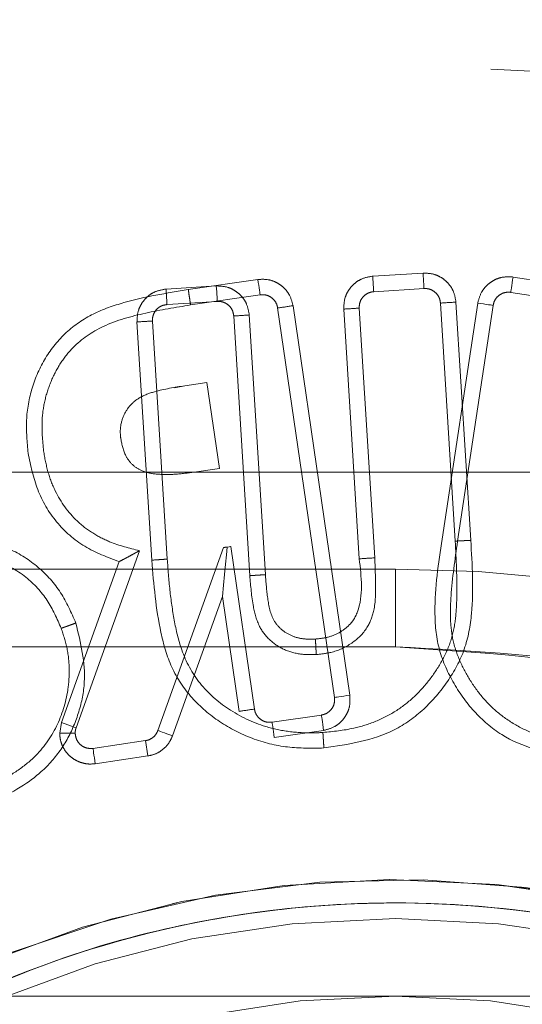
# Model space of a CAD drawing. Units: millimetres. Extents: x 2 to 424, y 4 to 413.
# Drawn here: x 147 to 147, y 259 to 259 of the extents above; entities that cross this region are included whole.
import ezdxf

# ---------------------------------------------------------------- set-up
doc = ezdxf.new("R2010")
doc.units = ezdxf.units.MM
doc.linetypes.add('HIDDEN', pattern=[1.905, 1.27, -0.635])
doc.styles.add('SLDTEXTSTYLE0', font='TXT', dxfattribs={"width": 0.75})
doc.dimstyles.new('SLDDIMSTYLE2', dxfattribs={"dimtxt": 3.5, "dimasz": 3.302, "dimexe": 0, "dimexo": 0.0625, "dimgap": 0.875, "dimtad": 1, "dimdec": 1, "dimlfac": 20, "dimrnd": 1e-09, "dimzin": 12, "dimdsep": 46, "dimtxsty": 'SLDTEXTSTYLE0', "dimsah": 1, "dimcen": 0.09, "dimadec": 0, "dimazin": 3, "dimtfac": 1, "dimtmove": 0, "dimatfit": 0, "dimfxl": 0, "dimfrac": 2, "dimtolj": 1, "dimtzin": 12, "dimarcsym": 0})

# ---------------------------------------------------------------- blocks, each defined once
blk = doc.blocks.new('_D_3')
at = {"color": 7, "linetype": 'Continuous', "lineweight": 18}
for p, q in [((147.47881, 255.949), (147.47881, 266.70698)), ((147.65381, 255.949), (147.65381, 266.70698)), ((147.47881, 265.70698), (140.34872, 265.70698)), ((147.47881, 265.70698), (147.65381, 265.70698)), ((147.65381, 265.70698), (154.00381, 265.70698))]:
    blk.add_line(p, q, dxfattribs=at)
for points in [[(147.47881, 265.70698), (144.17681, 266.21498), (144.17681, 265.19898)], [(147.65381, 265.70698), (150.95581, 265.19898), (150.95581, 266.21498)]]:
    blk.add_solid(points, dxfattribs=at)
at = {"color": 7, "linetype": 'Continuous', "lineweight": 18, "insert": (140.34872, 270.21872), "char_height": 3.5, "attachment_point": 1, "style": 'SLDTEXTSTYLE0'}
blk.add_mtext('3.5', dxfattribs=at)

msp = doc.modelspace()

# ---------------------------------------------------------------- linework, layer by layer
at = {"color": 7, "linetype": 'HIDDEN', "lineweight": 18}
for p, q in [((147.01523, 259.08555), (146.97044, 259.07902)), ((147.08926, 259.08764), (147.12164, 259.08967)), ((147.21173, 259.08225), (147.17966, 259.08712)), ((146.95612, 259.07935), (146.9885, 259.08139)), ((147.08988, 259.07766), (147.12227, 259.07969)), ((147.01667, 259.07565), (146.97193, 259.06913)), ((147.21023, 259.07236), (147.17816, 259.07723)), ((146.95674, 259.06938), (146.98913, 259.07141)), ((147.06461, 258.81635), (147.02801, 259.06721)), ((147.07451, 258.8178), (147.0379, 259.06865)), ((147.08054, 258.90564), (147.07055, 259.06644)), ((147.09052, 258.90626), (147.08053, 259.06706)), ((147.13287, 259.07033), (147.14237, 258.917)), ((147.15688, 259.07033), (147.13394, 258.91836)), ((147.14285, 259.07095), (147.15236, 258.91755)), ((147.16677, 259.06884), (147.14384, 258.91694)), ((146.99973, 259.06204), (147.01009, 258.89475)), ((147.00971, 259.06266), (147.02007, 258.89543)), ((146.94691, 258.90477), (146.93741, 259.05816)), ((146.95689, 258.90544), (146.94739, 259.05878)), ((146.96825, 259.01709), (146.96149, 259.01574)), ((146.98239, 259.01914), (146.96825, 259.01709)), ((146.99048, 258.96379), (146.98239, 259.01914)), ((146.92683, 258.98469), (146.92696, 258.98291)), ((133.33074, 258.9615), (157.90967, 258.9615)), ((146.9626, 258.9602), (146.9743, 258.96145)), ((146.9743, 258.96145), (146.99048, 258.96379)), ((146.93899, 258.91085), (146.89819, 258.79682)), ((146.95089, 258.79505), (146.99307, 258.91286)), ((147.01306, 258.80884), (146.9978, 258.91356)), ((146.92586, 258.90382), (146.88877, 258.80019)), ((146.23634, 258.899), (147.10381, 258.899)), ((147.10381, 258.899), (147.10381, 258.849)), ((146.9603, 258.79168), (146.9924, 258.88131)), ((147.00317, 258.8074), (146.9924, 258.88131)), ((147.10381, 258.849), (146.56594, 258.849)), ((146.88877, 258.80019), (146.88761, 258.79328)), ((147.0244, 258.80039), (147.05616, 258.80501)), ((147.02584, 258.7905), (147.0576, 258.79512)), ((146.94292, 258.78853), (146.90906, 258.78356)), ((146.94292, 258.78853), (146.94438, 258.77864)), ((146.91051, 258.77367), (146.94438, 258.77864)), ((146.04725, 258.624), (147.67004, 258.624))]:
    msp.add_line(p, q, dxfattribs=at)
at = {"color": 7, "linetype": 'HIDDEN', "lineweight": 18, "flags": 128}
for points in [[(147.01523, 259.08555), (147.01551, 259.08362), (147.01578, 259.08176), (147.01603, 259.08005), (147.01625, 259.07856), (147.01643, 259.07732), (147.01656, 259.07641), (147.01664, 259.07584), (147.01667, 259.07565)], [(147.08926, 259.08764), (147.08938, 259.0857), (147.0895, 259.08382), (147.08961, 259.0821), (147.0897, 259.08059), (147.08978, 259.07934), (147.08984, 259.07842), (147.08987, 259.07785), (147.08988, 259.07766)], [(147.12227, 259.07969), (147.12225, 259.07989), (147.12222, 259.08045), (147.12216, 259.08138), (147.12208, 259.08261), (147.12199, 259.08413), (147.12188, 259.08585), (147.12176, 259.08772), (147.12164, 259.08967)], [(147.17816, 259.07723), (147.17818, 259.07742), (147.17827, 259.07798), (147.17841, 259.0789), (147.1786, 259.08013), (147.17882, 259.08162), (147.17908, 259.08334), (147.17936, 259.08519), (147.17966, 259.08712)], [(146.95612, 259.07935), (146.95624, 259.07741), (146.95636, 259.07554), (146.95647, 259.07381), (146.95656, 259.0723), (146.95664, 259.07106), (146.9567, 259.07013), (146.95673, 259.06957), (146.95674, 259.06938)], [(146.98913, 259.07141), (146.98912, 259.0716), (146.98908, 259.07217), (146.98902, 259.07309), (146.98894, 259.07433), (146.98885, 259.07584), (146.98874, 259.07757), (146.98862, 259.07944), (146.9885, 259.08139)], [(147.15688, 259.07033), (147.15881, 259.07004), (147.16066, 259.06976), (147.16237, 259.0695), (147.16387, 259.06928), (147.1651, 259.06909), (147.16602, 259.06895), (147.16658, 259.06886), (147.16677, 259.06884)], [(146.9924, 258.88131), (146.99312, 258.88858), (146.99383, 258.89562), (146.99448, 258.90221), (146.99508, 258.90815), (146.99558, 258.91323)], [(146.9978, 258.91356), (146.99755, 258.91352), (146.99679, 258.91341), (146.99558, 258.91323)], [(147.07451, 258.8178), (147.07258, 258.81752), (147.07072, 258.81724), (147.06901, 258.81699), (147.06751, 258.81678), (147.06628, 258.8166), (147.06537, 258.81646), (147.0648, 258.81638), (147.06461, 258.81635)], [(147.02584, 258.7905), (147.02556, 258.79243), (147.02529, 258.79428), (147.02504, 258.79599), (147.02482, 258.7975), (147.02464, 258.79872), (147.02451, 258.79964), (147.02442, 258.8002), (147.0244, 258.80039)], [(147.05616, 258.80501), (147.05618, 258.80482), (147.05627, 258.80426), (147.0564, 258.80335), (147.05658, 258.80211), (147.0568, 258.80061), (147.05705, 258.7989), (147.05732, 258.79705), (147.0576, 258.79512)], [(146.9603, 258.79168), (146.95846, 258.79234), (146.9567, 258.79297), (146.95507, 258.79356), (146.95364, 258.79406), (146.95247, 258.79449), (146.9516, 258.7948), (146.95107, 258.79499), (146.95089, 258.79505)], [(146.91051, 258.77367), (146.91022, 258.7756), (146.90995, 258.77745), (146.9097, 258.77916), (146.90948, 258.78066), (146.9093, 258.78189), (146.90917, 258.78281), (146.90908, 258.78337), (146.90906, 258.78356)]]:
    msp.add_lwpolyline(points, dxfattribs=at)
at = {"color": 7, "linetype": 'HIDDEN', "lineweight": 18}
for centre, radius in [((147.10381, 258.024), 1.2), ((147.1038, 258.024), 1.15), ((147.10381, 258.024), 0.65), ((147.10381, 258.024), 0.65), ((147.10381, 258.024), 0.6)]:
    msp.add_circle(centre, radius, dxfattribs=at)
for centre, radius, start, end in [((146.99268, 259.34402), 0.27906, 277.27327, 279.32652), ((146.91507, 261.64894), 2.58717, 273.44538, 273.66684), ((146.8906, 263.04941), 3.98645, 273.48421, 273.62794), ((146.97529, 259.54036), 0.47894, 272.92597, 274.12227), ((147.06714, 257.05121), 2.01114, 93.41362, 93.69852), ((147.02586, 258.69916), 0.2162, 98.04904, 98.7226), ((146.56677, 267.17893), 8.28923, 273.553506, 273.622629), ((147.10381, 258.024), 0.875, 34.99962, 90.00027), ((146.52831, 262.1014), 3.32805, 278.20306, 278.37522), ((145.94891, 256.15768), 2.80468, 70.2168, 70.42108), ((147.10381, 258.024), 0.675, 15.75178, 195.75178), ((147.1038, 258.024), 0.675, 354.46072, 174.46015), ((147.10381, 258.024), 0.675, 84.46044, 174.46023), ((147.10381, 258.024), 0.675, 15.75196, 84.46048)]:
    msp.add_arc(centre, radius, start, end, dxfattribs=at)
for points, knots in [([(147.0379, 259.06865), (147.03727, 259.0711), (147.03631, 259.07487), (147.03318, 259.07912), (147.03017, 259.08189), (147.02664, 259.084), (147.02167, 259.0858), (147.01775, 259.08565), (147.01523, 259.08555)], [0, 0, 0, 0, 0.239389, 0.368216, 0.500006, 0.62879, 0.760557, 1, 1, 1, 1]), ([(147.07055, 259.06644), (147.07066, 259.06897), (147.07083, 259.07285), (147.07302, 259.07766), (147.07539, 259.08098), (147.07841, 259.08378), (147.0829, 259.08656), (147.08677, 259.08722), (147.08926, 259.08764)], [0, 0, 0, 0, 0.23945, 0.368132, 0.499938, 0.628751, 0.760501, 1, 1, 1, 1]), ([(147.12164, 259.08967), (147.12417, 259.08956), (147.12806, 259.08939), (147.13286, 259.0872), (147.1362, 259.08483), (147.13899, 259.08181), (147.14177, 259.07731), (147.14243, 259.07344), (147.14285, 259.07095)], [0, 0, 0, 0, 0.239445, 0.368283, 0.499983, 0.628797, 0.760649, 1, 1, 1, 1]), ([(147.17966, 259.08712), (147.17713, 259.08723), (147.17324, 259.0874), (147.16825, 259.08565), (147.16473, 259.08357), (147.16169, 259.08081), (147.15851, 259.07658), (147.15752, 259.07278), (147.15688, 259.07033)], [0, 0, 0, 0, 0.239428, 0.368197, 0.500023, 0.62884, 0.760464, 1, 1, 1, 1]), ([(146.97044, 259.07902), (146.95652, 259.07675), (146.93566, 259.07333), (146.90888, 259.06411), (146.89112, 259.05211), (146.87773, 259.03538), (146.86908, 259.0159), (146.86534, 258.99479), (146.86666, 258.9807), (146.86733, 258.97364)], [0, 0, 0, 0, 0.2498924, 0.3746367, 0.4995546, 0.62457, 0.749732, 0.8745393, 1, 1, 1, 1]), ([(146.93741, 259.05816), (146.93752, 259.06069), (146.93769, 259.06457), (146.93988, 259.06938), (146.94225, 259.0727), (146.94527, 259.07549), (146.94976, 259.07827), (146.95363, 259.07893), (146.95612, 259.07935)], [0, 0, 0, 0, 0.239467, 0.368323, 0.499992, 0.62881, 0.760558, 1, 1, 1, 1]), ([(146.97193, 259.06913), (146.97189, 259.06938), (146.97173, 259.07034), (146.97143, 259.07238), (146.97098, 259.07543), (146.97063, 259.07776), (146.97044, 259.07902)], [0, 0, 0, 0, 0.076036, 0.292491, 0.617347, 1, 1, 1, 1]), ([(146.9885, 259.08139), (146.99103, 259.08128), (146.99492, 259.08111), (146.99973, 259.07891), (147.00306, 259.07655), (147.00585, 259.07352), (147.00863, 259.06902), (147.00929, 259.06515), (147.00971, 259.06266)], [0, 0, 0, 0, 0.239407, 0.368226, 0.499903, 0.628693, 0.760522, 1, 1, 1, 1]), ([(147.13287, 259.07033), (147.13269, 259.07144), (147.13233, 259.07367), (147.13043, 259.07656), (147.12775, 259.07866), (147.12487, 259.07969), (147.12301, 259.07969), (147.12227, 259.07969)], [0, 0, 0, 0, 0.214486, 0.429117, 0.643708, 0.858386, 1, 1, 1, 1]), ([(147.01667, 259.07565), (147.0178, 259.07571), (147.02006, 259.07581), (147.02327, 259.07454), (147.02588, 259.07236), (147.02746, 259.06975), (147.02785, 259.06793), (147.02801, 259.06721)], [0, 0, 0, 0, 0.214722, 0.429444, 0.644066, 0.858903, 1, 1, 1, 1]), ([(147.08053, 259.06706), (147.08057, 259.06819), (147.08065, 259.07045), (147.08219, 259.07354), (147.08458, 259.07596), (147.08731, 259.07733), (147.08915, 259.07757), (147.08988, 259.07766)], [0, 0, 0, 0, 0.21479, 0.429319, 0.644179, 0.858994, 1, 1, 1, 1]), ([(147.16677, 259.06884), (147.16704, 259.06994), (147.1676, 259.07212), (147.16975, 259.07483), (147.1726, 259.07669), (147.17556, 259.07746), (147.17742, 259.0773), (147.17816, 259.07723)], [0, 0, 0, 0, 0.214603, 0.429051, 0.643773, 0.858379, 1, 1, 1, 1]), ([(146.87722, 258.97509), (146.8766, 258.98178), (146.87557, 258.99277), (146.87784, 259.00813), (146.88191, 259.02042), (146.88794, 259.03185), (146.89809, 259.0448), (146.9166, 259.05727), (146.94318, 259.06437), (146.96227, 259.06753), (146.97193, 259.06913)], [0, 0, 0, 0, 0.130783, 0.214919, 0.301576, 0.382793, 0.466554, 0.621131, 0.808421, 1, 1, 1, 1]), ([(146.95674, 259.06938), (146.95563, 259.0692), (146.9534, 259.06883), (146.95051, 259.06693), (146.94842, 259.06425), (146.9474, 259.06137), (146.94739, 259.05952), (146.94739, 259.05878)], [0, 0, 0, 0, 0.214799, 0.429501, 0.644515, 0.859223, 1, 1, 1, 1]), ([(146.99973, 259.06204), (146.99955, 259.06316), (146.99919, 259.06539), (146.99729, 259.06827), (146.99462, 259.07037), (146.99173, 259.0714), (146.98987, 259.07141), (146.98913, 259.07141)], [0, 0, 0, 0, 0.214481, 0.429103, 0.643694, 0.858362, 1, 1, 1, 1]), ([(146.96825, 259.01709), (146.96166, 259.01605), (146.95167, 259.01447), (146.93921, 259.01012), (146.93197, 259.00395), (146.92763, 258.99613), (146.92636, 258.98874), (146.92681, 258.98436), (146.92696, 258.98291)], [0, 0, 0, 0, 0.32777, 0.497047, 0.640274, 0.783885, 0.928294, 1, 1, 1, 1]), ([(146.92696, 258.98291), (146.92775, 258.97913), (146.92902, 258.97305), (146.93413, 258.96606), (146.94089, 258.96165), (146.95054, 258.95977), (146.96203, 258.95989), (146.97019, 258.96093), (146.9743, 258.96145)], [0, 0, 0, 0, 0.191261, 0.307648, 0.424371, 0.587591, 0.791994, 1, 1, 1, 1]), ([(146.86733, 258.97364), (146.86895, 258.9657), (146.87218, 258.94985), (146.88464, 258.92867), (146.90311, 258.91235), (146.91826, 258.90667), (146.92586, 258.90382)], [0, 0, 0, 0, 0.250474, 0.50022, 0.749627, 1, 1, 1, 1]), ([(146.93899, 258.91085), (146.93248, 258.91247), (146.92198, 258.91509), (146.90858, 258.92204), (146.89557, 258.93195), (146.8857, 258.94584), (146.87961, 258.96174), (146.87803, 258.9706), (146.87722, 258.97509)], [0, 0, 0, 0, 0.209242, 0.337417, 0.46949, 0.718532, 0.857503, 1, 1, 1, 1]), ([(146.83463, 258.91833), (146.84171, 258.91652), (146.85586, 258.9129), (146.87442, 258.90086), (146.88921, 258.88438), (146.89509, 258.87099), (146.89803, 258.86427)], [0, 0, 0, 0, 0.250013, 0.499593, 0.749, 1, 1, 1, 1]), ([(147.05714, 258.79376), (147.0638, 258.79443), (147.0754, 258.79558), (147.09145, 258.80064), (147.10467, 258.80745), (147.11631, 258.81661), (147.1259, 258.82739), (147.13394, 258.83946), (147.13998, 258.85258), (147.14285, 258.86688), (147.14385, 258.88839), (147.14298, 258.90514), (147.14237, 258.917)], [0, 0, 0, 0, 0.116194, 0.20238, 0.291174, 0.373727, 0.458816, 0.541149, 0.62565, 0.708322, 0.793334, 1, 1, 1, 1]), ([(147.15236, 258.91755), (147.15334, 258.90183), (147.15481, 258.8783), (147.14943, 258.84704), (147.13797, 258.82623), (147.12282, 258.80828), (147.09705, 258.78967), (147.07352, 258.78614), (147.0578, 258.78379)], [0, 0, 0, 0, 0.251477, 0.376259, 0.501296, 0.626483, 0.750609, 1, 1, 1, 1]), ([(147.13394, 258.91836), (147.13158, 258.90278), (147.12804, 258.87948), (147.13066, 258.84787), (147.14024, 258.82612), (147.15376, 258.80693), (147.17779, 258.78611), (147.20093, 258.78053), (147.21638, 258.77681)], [0, 0, 0, 0, 0.251466, 0.376261, 0.501321, 0.626464, 0.750614, 1, 1, 1, 1]), ([(147.21791, 258.78669), (147.21134, 258.78793), (147.19988, 258.7901), (147.18434, 258.79654), (147.17177, 258.8045), (147.16097, 258.81464), (147.15237, 258.82622), (147.14542, 258.83895), (147.14056, 258.85255), (147.13895, 258.86705), (147.13985, 258.88857), (147.14218, 258.90517), (147.14384, 258.91694)], [0, 0, 0, 0, 0.116193, 0.202377, 0.291178, 0.373727, 0.458804, 0.541139, 0.625644, 0.708323, 0.793327, 1, 1, 1, 1]), ([(147.14237, 258.917), (147.14253, 258.91701), (147.14327, 258.91705), (147.14448, 258.91712), (147.14613, 258.91721), (147.14792, 258.9173), (147.15004, 258.91742), (147.15155, 258.9175), (147.15236, 258.91755)], [0, 0, 0, 0, 0.048343, 0.221238, 0.36375, 0.544277, 0.759093, 1, 1, 1, 1]), ([(146.88862, 258.86088), (146.88591, 258.86704), (146.88046, 258.8794), (146.8659, 258.89517), (146.84908, 258.90445), (146.83278, 258.90886), (146.82361, 258.90989), (146.81898, 258.91042)], [0, 0, 0, 0, 0.221487, 0.444434, 0.695242, 0.846126, 1, 1, 1, 1]), ([(146.92586, 258.90382), (146.92688, 258.90434), (146.92828, 258.90505), (146.92972, 258.90581), (146.93148, 258.90676), (146.93353, 258.90784), (146.93597, 258.90918), (146.93743, 258.90999), (146.93839, 258.91051), (146.93887, 258.91078), (146.93899, 258.91085)], [0, 0, 0, 0, 0.231345, 0.315976, 0.327634, 0.634966, 0.781601, 0.888353, 0.972116, 1, 1, 1, 1]), ([(146.94691, 258.90477), (146.94819, 258.90485), (146.95054, 258.905), (146.95361, 258.90521), (146.95566, 258.90534), (146.95664, 258.90542), (146.95689, 258.90544)], [0, 0, 0, 0, 0.382669, 0.707095, 0.923877, 1, 1, 1, 1]), ([(147.0578, 258.78379), (147.04998, 258.78366), (147.03429, 258.78342), (147.01123, 258.78919), (146.99017, 258.80002), (146.97202, 258.81539), (146.95878, 258.83528), (146.95018, 258.86571), (146.94822, 258.88913), (146.94691, 258.90477)], [0, 0, 0, 0, 0.124493, 0.249628, 0.374842, 0.499783, 0.625378, 0.749949, 1, 1, 1, 1]), ([(146.95689, 258.90544), (146.95738, 258.89879), (146.95835, 258.88564), (146.96115, 258.86607), (146.96581, 258.84523), (146.97688, 258.82451), (146.99626, 258.80767), (147.01651, 258.79794), (147.03538, 258.79399), (147.04779, 258.79336), (147.05507, 258.79367), (147.05714, 258.79376)], [0, 0, 0, 0, 0.116146, 0.229592, 0.344117, 0.487069, 0.629691, 0.784375, 0.873026, 0.963991, 1, 1, 1, 1]), ([(147.05231, 258.85393), (147.05511, 258.85424), (147.06075, 258.85487), (147.06867, 258.85824), (147.07428, 258.86279), (147.07768, 258.86741), (147.08348, 258.88059), (147.08192, 258.89385), (147.08054, 258.90564)], [0, 0, 0, 0, 0.123368, 0.247865, 0.372648, 0.435454, 0.498075, 1, 1, 1, 1]), ([(147.05287, 258.84394), (147.05602, 258.84428), (147.06408, 258.84515), (147.07595, 258.85053), (147.08599, 258.86024), (147.09102, 258.87393), (147.09125, 258.88934), (147.09077, 258.90059), (147.09052, 258.90626)], [0, 0, 0, 0, 0.112685, 0.28868, 0.454423, 0.597315, 0.796837, 1, 1, 1, 1]), ([(147.01009, 258.89475), (147.01035, 258.89477), (147.01132, 258.89485), (147.01337, 258.89498), (147.01644, 258.89518), (147.0188, 258.89534), (147.02007, 258.89543)], [0, 0, 0, 0, 0.076113, 0.29288, 0.617293, 1, 1, 1, 1]), ([(147.02007, 258.89543), (147.02049, 258.89039), (147.02132, 258.88035), (147.02372, 258.86743), (147.03049, 258.85955), (147.03717, 258.85566), (147.04467, 258.85377), (147.04977, 258.85388), (147.05231, 258.85393)], [0, 0, 0, 0, 0.2503519, 0.4997471, 0.6245082, 0.7495896, 0.8750203, 1, 1, 1, 1]), ([(147.01009, 258.89475), (147.01062, 258.8881), (147.0115, 258.87699), (147.01526, 258.86247), (147.02253, 258.85302), (147.03176, 258.84687), (147.04227, 258.84381), (147.04946, 258.8439), (147.05287, 258.84394)], [0, 0, 0, 0, 0.261815, 0.437951, 0.578507, 0.718692, 0.8667, 1, 1, 1, 1]), ([(146.89803, 258.86427), (146.9011, 258.85159), (146.90572, 258.83253), (146.9005, 258.80693), (146.89303, 258.78894), (146.88155, 258.7731), (146.86154, 258.75639), (146.84359, 258.74887), (146.83161, 258.74385)], [0, 0, 0, 0, 0.248913, 0.374114, 0.499313, 0.625005, 0.749708, 1, 1, 1, 1]), ([(146.88862, 258.86088), (146.88869, 258.86091), (146.88895, 258.86101), (146.88987, 258.86133), (146.89122, 258.86182), (146.89295, 258.86243), (146.89516, 258.86323), (146.89688, 258.86385), (146.89803, 258.86427)], [0, 0, 0, 0, 0.021519, 0.083178, 0.292933, 0.452792, 0.631895, 1, 1, 1, 1]), ([(146.82803, 258.75319), (146.83424, 258.75565), (146.84506, 258.75995), (146.85955, 258.7683), (146.87403, 258.77942), (146.88673, 258.79716), (146.89286, 258.81727), (146.89416, 258.83437), (146.89283, 258.84791), (146.89002, 258.85656), (146.88862, 258.86088)], [0, 0, 0, 0, 0.143578, 0.25024, 0.359027, 0.534544, 0.709566, 0.804594, 0.902559, 1, 1, 1, 1]), ([(147.05287, 258.84394), (147.05286, 258.84417), (147.05283, 258.84471), (147.05278, 258.84569), (147.05273, 258.84645), (147.05271, 258.84693), (147.0527, 258.84708), (147.05266, 258.84764), (147.05259, 258.84891), (147.05247, 258.85111), (147.05237, 258.85289), (147.05231, 258.85393)], [0, 0, 0, 0, 0.069744, 0.162786, 0.292375, 0.297781, 0.306736, 0.338817, 0.466001, 0.688629, 1, 1, 1, 1]), ([(147.10381, 258.849), (147.16887, 258.84456), (147.30093, 258.83554), (147.48806, 258.76214), (147.65553, 258.65095), (147.73865, 258.54794), (147.77961, 258.49719)], [0, 0, 0, 0, 0.246365, 0.500001, 0.753633, 1, 1, 1, 1]), ([(147.67004, 258.624), (147.63064, 258.65736), (147.55112, 258.7247), (147.41007, 258.79474), (147.25941, 258.84061), (147.15536, 258.84622), (147.10381, 258.849)], [0, 0, 0, 0, 0.247751, 0.5, 0.752248, 1, 1, 1, 1]), ([(147.67004, 258.624), (147.63064, 258.65736), (147.55112, 258.7247), (147.41007, 258.79474), (147.25941, 258.84061), (147.15536, 258.84622), (147.10381, 258.849)], [0, 0, 0, 0, 0.247751, 0.5, 0.752248, 1, 1, 1, 1]), ([(147.77961, 258.49719), (147.73865, 258.54794), (147.65553, 258.65095), (147.48806, 258.76214), (147.30093, 258.83554), (147.16887, 258.84456), (147.10381, 258.849)], [0, 0, 0, 0, 0.246367, 0.499999, 0.753635, 1, 1, 1, 1]), ([(147.06461, 258.81635), (147.06466, 258.81523), (147.06477, 258.81297), (147.0635, 258.80976), (147.06131, 258.80715), (147.0587, 258.80556), (147.05688, 258.80517), (147.05616, 258.80501)], [0, 0, 0, 0, 0.214485, 0.429177, 0.643938, 0.858566, 1, 1, 1, 1]), ([(147.0576, 258.79512), (147.06005, 258.79575), (147.06382, 258.79671), (147.06807, 258.79984), (147.07084, 258.80285), (147.07296, 258.80638), (147.07476, 258.81135), (147.0746, 258.81527), (147.07451, 258.8178)], [0, 0, 0, 0, 0.239424, 0.368229, 0.500045, 0.628844, 0.760607, 1, 1, 1, 1]), ([(147.0244, 258.80039), (147.02327, 258.80034), (147.02101, 258.80024), (147.0178, 258.80151), (147.01519, 258.80369), (147.0136, 258.8063), (147.01322, 258.80812), (147.01306, 258.80884)], [0, 0, 0, 0, 0.214757, 0.429488, 0.644181, 0.859014, 1, 1, 1, 1]), ([(146.8976, 258.79337), (146.89763, 258.79394), (146.89766, 258.79482), (146.89791, 258.79597), (146.8981, 258.79654), (146.89819, 258.79682)], [0, 0, 0, 0, 0.492338, 0.744878, 1, 1, 1, 1]), ([(146.95089, 258.79505), (146.9504, 258.79403), (146.94944, 258.79199), (146.94681, 258.78976), (146.94448, 258.78878), (146.94315, 258.78857), (146.94292, 258.78853)], [0, 0, 0, 0, 0.311934, 0.623888, 0.935854, 1, 1, 1, 1]), ([(147.05714, 258.79376), (147.05715, 258.79369), (147.05716, 258.79342), (147.05723, 258.79244), (147.05732, 258.79101), (147.05744, 258.78918), (147.0576, 258.78683), (147.05772, 258.78501), (147.0578, 258.78379)], [0, 0, 0, 0, 0.020914, 0.083084, 0.292701, 0.452655, 0.631863, 1, 1, 1, 1]), ([(146.8976, 258.79337), (146.89731, 258.79336), (146.89609, 258.79336), (146.89383, 258.79334), (146.8908, 258.7933), (146.88868, 258.79329), (146.88761, 258.79328)], [0, 0, 0, 0, 0.088897, 0.366501, 0.67639, 1, 1, 1, 1]), ([(146.88761, 258.79328), (146.8877, 258.79193), (146.88788, 258.78922), (146.88922, 258.78522), (146.89139, 258.78143), (146.89446, 258.77816), (146.89819, 258.77561), (146.90225, 258.77404), (146.90644, 258.7733), (146.90915, 258.77354), (146.91051, 258.77367)], [0, 0, 0, 0, 0.118384, 0.238152, 0.367591, 0.50005, 0.629414, 0.761894, 0.880214, 1, 1, 1, 1]), ([(146.90906, 258.78356), (146.90793, 258.78351), (146.90567, 258.7834), (146.90246, 258.78467), (146.89985, 258.78685), (146.898, 258.78986), (146.89774, 258.79217), (146.8976, 258.79337)], [0, 0, 0, 0, 0.197587, 0.395227, 0.592591, 0.790353, 1, 1, 1, 1]), ([(146.94438, 258.77864), (146.94614, 258.77903), (146.94967, 258.77982), (146.95431, 258.7828), (146.9581, 258.78676), (146.95958, 258.79006), (146.9603, 258.79168)], [0, 0, 0, 0, 0.249295, 0.500108, 0.754819, 1, 1, 1, 1]), ([(147.76072, 257.96029), (147.76242, 257.98955), (147.76603, 258.05192), (147.75409, 258.15144), (147.72407, 258.25996), (147.66904, 258.37318), (147.58492, 258.4835), (147.47003, 258.58036), (147.32798, 258.65182), (147.16817, 258.68772), (147.00448, 258.68321), (146.87507, 258.64698), (146.78222, 258.60199), (146.72035, 258.56276), (146.66496, 258.51861), (146.60232, 258.45683), (146.54044, 258.37474), (146.49014, 258.27403), (146.45929, 258.17865), (146.45085, 258.11675), (146.44689, 258.08771)], [0, 0, 0, 0, 0.042413, 0.090402, 0.144473, 0.204926, 0.271677, 0.344078, 0.420806, 0.499895, 0.578984, 0.655712, 0.692613, 0.72823, 0.761645, 0.795072, 0.855528, 0.909598, 0.957586, 1, 1, 1, 1]), ([(146.44689, 258.08771), (146.45085, 258.11675), (146.45929, 258.17865), (146.49013, 258.27403), (146.54045, 258.37475), (146.6162, 258.47529), (146.71996, 258.56739), (146.85132, 258.64036), (147.00446, 258.68319), (147.16818, 258.68772), (147.32795, 258.65183), (147.448, 258.59142), (147.53046, 258.52941), (147.58365, 258.47903), (147.62952, 258.42506), (147.67912, 258.3524), (147.72408, 258.25995), (147.75408, 258.15144), (147.76603, 258.05192), (147.76242, 257.98955), (147.76072, 257.96029)], [0, 0, 0, 0, 0.042414, 0.090402, 0.144472, 0.204928, 0.271677, 0.344078, 0.420806, 0.499895, 0.578984, 0.655712, 0.692615, 0.72823, 0.761645, 0.795074, 0.855527, 0.909598, 0.957587, 1, 1, 1, 1]), ([(146.46859, 257.84483), (146.46173, 257.87333), (146.44712, 257.93407), (146.44124, 258.03414), (146.45153, 258.14624), (146.47938, 258.2452), (146.51532, 258.3255), (146.56364, 258.40872), (146.64475, 258.50664), (146.77188, 258.60212), (146.92278, 258.6658), (147.08471, 258.69036), (147.24302, 258.67536), (147.38523, 258.62684), (147.50367, 258.55459), (147.59606, 258.46908), (147.66343, 258.37887), (147.71069, 258.29047), (147.72997, 258.23105), (147.73902, 258.20317)], [0, 0, 0, 0, 0.042421, 0.090414, 0.144491, 0.204951, 0.238384, 0.271802, 0.344212, 0.420949, 0.500046, 0.579144, 0.65588, 0.728289, 0.795049, 0.855508, 0.909586, 0.957579, 1, 1, 1, 1]), ([(147.73902, 258.20317), (147.72997, 258.23105), (147.71069, 258.29047), (147.66342, 258.37887), (147.59607, 258.46907), (147.5206, 258.53888), (147.44801, 258.58858), (147.36332, 258.63428), (147.243, 258.67538), (147.08471, 258.69035), (146.92278, 258.6658), (146.77188, 258.60213), (146.64474, 258.50662), (146.54885, 258.39092), (146.48561, 258.26744), (146.45154, 258.14625), (146.44123, 258.03413), (146.44712, 257.93407), (146.46173, 257.87333), (146.46859, 257.84483)], [0, 0, 0, 0, 0.042421, 0.090414, 0.144492, 0.204951, 0.238384, 0.271803, 0.344212, 0.420949, 0.500047, 0.579144, 0.65588, 0.728291, 0.795049, 0.855509, 0.909586, 0.957579, 1, 1, 1, 1]), ([(146.44383, 258.01824), (146.44471, 258.04754), (146.44659, 258.10998), (146.46723, 258.20807), (146.50667, 258.31353), (146.57143, 258.42148), (146.66492, 258.52399), (146.78787, 258.61037), (146.93565, 258.66909), (147.09799, 258.69081), (147.26065, 258.67193), (147.38639, 258.62448), (147.47492, 258.5715), (147.53311, 258.52699), (147.58441, 258.47814), (147.64137, 258.41111), (147.69581, 258.3239), (147.73706, 258.21915), (147.75942, 258.12143), (147.76239, 258.05903), (147.76378, 258.02976)], [0, 0, 0, 0, 0.042413, 0.090402, 0.144474, 0.204926, 0.271678, 0.344079, 0.420807, 0.499895, 0.578984, 0.655712, 0.692614, 0.728231, 0.761645, 0.795073, 0.855527, 0.909599, 0.957586, 1, 1, 1, 1]), ([(147.76378, 258.02976), (147.76239, 258.05903), (147.75942, 258.12144), (147.73707, 258.21915), (147.6958, 258.3239), (147.62917, 258.43071), (147.5339, 258.53157), (147.40946, 258.6158), (147.26068, 258.67192), (147.09798, 258.69081), (146.93568, 258.6691), (146.81079, 258.61946), (146.7232, 258.56494), (146.66579, 258.51943), (146.61535, 258.46969), (146.55957, 258.40167), (146.50666, 258.31353), (146.46724, 258.20808), (146.44659, 258.10998), (146.44471, 258.04754), (146.44383, 258.01824)], [0, 0, 0, 0, 0.042414, 0.090401, 0.144473, 0.204927, 0.271677, 0.344078, 0.420806, 0.499895, 0.578984, 0.655712, 0.692614, 0.72823, 0.761645, 0.795074, 0.855526, 0.909598, 0.957587, 1, 1, 1, 1]), ([(146.79279, 258.60612), (146.81916, 258.61892), (146.87536, 258.6462), (146.97185, 258.67338), (147.08356, 258.68732), (147.18618, 258.6813), (147.27232, 258.66339), (147.36396, 258.63401), (147.47696, 258.57574), (147.59745, 258.472), (147.69196, 258.33824), (147.75063, 258.18532), (147.76987, 258.02748), (147.75291, 257.87817), (147.70771, 257.747), (147.64395, 257.63846), (147.57026, 257.55333), (147.49403, 257.48823), (147.44012, 257.45668), (147.41482, 257.44187)], [0, 0, 0, 0, 0.042419, 0.090413, 0.14449, 0.204951, 0.238383, 0.271802, 0.344212, 0.420948, 0.500047, 0.579142, 0.65588, 0.728289, 0.795049, 0.855508, 0.909587, 0.95758, 1, 1, 1, 1]), ([(147.41482, 257.44187), (147.44012, 257.45668), (147.49403, 257.48823), (147.57026, 257.55334), (147.64395, 257.63844), (147.69599, 257.7271), (147.72898, 257.80866), (147.7555, 257.90117), (147.76988, 258.02749), (147.75062, 258.18532), (147.69196, 258.33824), (147.59746, 258.472), (147.47694, 258.57574), (147.3434, 258.64464), (147.20924, 258.67997), (147.08357, 258.68731), (146.97184, 258.67338), (146.87536, 258.6462), (146.81916, 258.61892), (146.79279, 258.60612)], [0, 0, 0, 0, 0.04242, 0.090413, 0.144492, 0.204951, 0.238383, 0.271803, 0.344212, 0.42095, 0.500046, 0.579144, 0.65588, 0.728291, 0.795049, 0.85551, 0.909587, 0.957581, 1, 1, 1, 1])]:
    msp.add_open_spline(points, degree=3, knots=knots, dxfattribs=at)

# ---------------------------------------------------------------- dimensions: what is measured, and where the dimension line sits
at = {"color": 7, "linetype": 'Continuous', "lineweight": 18}
dim = msp.add_linear_dim(base=(147.65381, 265.70698), p1=(147.47881, 254.949), p2=(147.65381, 254.949), dimstyle='SLDDIMSTYLE2', dxfattribs=at)
dim.commit()
dim.dimension.update_dxf_attribs({"geometry": '_D_3', "text_midpoint": (143.58136, 265.70698), "dimtype": 160})

doc.saveas('drawing.dxf')
